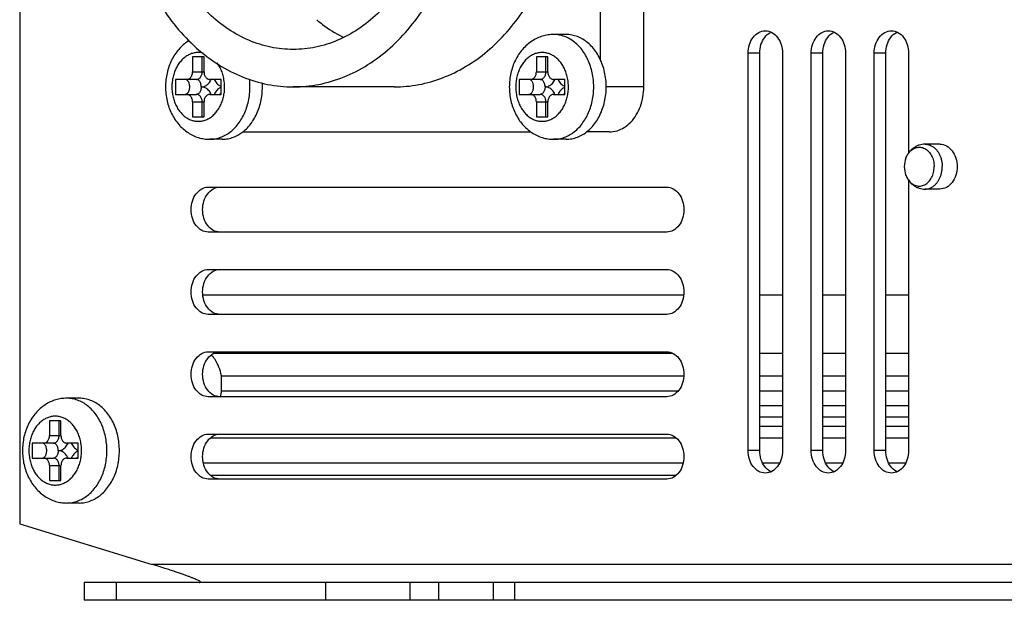
# Model space of a CAD drawing. Units: millimetres. Extents: x 27088 to 28306, y 5543 to 6572.
# Drawn here: x 27669 to 27735, y 6164 to 6202 of the extents above; entities that cross this region are included whole.
import ezdxf

# ---------------------------------------------------------------- set-up
doc = ezdxf.new("R2010")
doc.units = ezdxf.units.MM
doc.layers.add('02___PRT_ALL_AXES', color=7, linetype='Continuous')

msp = doc.modelspace()

# ---------------------------------------------------------------- linework, layer by layer
at = {"color": 7, "linetype": 'Continuous'}
for p, q in [((27680.46, 6199.898), (27680.46, 6198.898)), ((27681.226, 6199.898), (27680.46, 6199.898)), ((27681.103, 6198.898), (27681.103, 6199.898)), ((27681.226, 6198.898), (27681.226, 6199.898)), ((27703.441, 6199.898), (27703.441, 6198.898)), ((27704.207, 6199.898), (27703.441, 6199.898)), ((27704.084, 6198.898), (27704.084, 6199.898)), ((27704.207, 6198.898), (27704.207, 6199.898)), ((27680.46, 6198.898), (27681.226, 6198.898)), ((27703.441, 6198.898), (27704.207, 6198.898)), ((27679.311, 6198.398), (27679.311, 6197.398)), ((27680.72, 6198.398), (27679.311, 6198.398)), ((27682.375, 6198.398), (27681.609, 6198.398)), ((27682.375, 6197.398), (27682.375, 6198.398)), ((27702.292, 6198.398), (27702.292, 6197.398)), ((27703.701, 6198.398), (27702.292, 6198.398)), ((27705.356, 6198.398), (27704.59, 6198.398)), ((27705.356, 6197.398), (27705.356, 6198.398)), ((27679.311, 6197.398), (27680.72, 6197.398)), ((27681.609, 6197.398), (27682.375, 6197.398)), ((27702.292, 6197.398), (27703.701, 6197.398)), ((27704.59, 6197.398), (27705.356, 6197.398)), ((27680.46, 6196.898), (27680.46, 6195.898)), ((27680.46, 6196.898), (27681.226, 6196.898)), ((27681.103, 6195.898), (27681.103, 6196.898)), ((27681.226, 6195.898), (27681.226, 6196.898)), ((27703.441, 6196.898), (27703.441, 6195.898)), ((27703.441, 6196.898), (27704.207, 6196.898)), ((27704.084, 6195.898), (27704.084, 6196.898)), ((27704.207, 6195.898), (27704.207, 6196.898)), ((27680.46, 6195.898), (27681.226, 6195.898)), ((27703.441, 6195.898), (27704.207, 6195.898)), ((27681.166, 6183.997), (27713.274, 6183.997)), ((27718.369, 6183.997), (27719.896, 6183.997)), ((27722.583, 6183.997), (27724.109, 6183.997)), ((27726.796, 6183.997), (27728.323, 6183.997)), ((27681.903, 6180.097), (27712.538, 6180.097)), ((27718.369, 6180.097), (27719.896, 6180.097)), ((27722.583, 6180.097), (27724.109, 6180.097)), ((27726.796, 6180.097), (27728.323, 6180.097)), ((27682.393, 6177.597), (27682.393, 6178.597)), ((27682.393, 6178.597), (27713.289, 6178.597)), ((27718.369, 6178.597), (27719.896, 6178.597)), ((27722.583, 6178.597), (27724.109, 6178.597)), ((27726.796, 6178.597), (27728.323, 6178.597)), ((27682.393, 6177.597), (27712.924, 6177.597)), ((27718.369, 6177.597), (27719.896, 6177.597)), ((27722.583, 6177.597), (27724.109, 6177.597)), ((27726.796, 6177.597), (27728.323, 6177.597)), ((27719.896, 6176.597), (27718.369, 6176.597)), ((27724.109, 6176.597), (27722.583, 6176.597)), ((27728.323, 6176.597), (27726.796, 6176.597)), ((27670.899, 6175.597), (27670.899, 6174.597)), ((27671.665, 6175.597), (27670.899, 6175.597)), ((27671.541, 6174.597), (27671.541, 6175.597)), ((27671.665, 6174.597), (27671.665, 6175.597)), ((27718.369, 6175.847), (27719.896, 6175.847)), ((27722.583, 6175.847), (27724.109, 6175.847)), ((27726.796, 6175.847), (27728.323, 6175.847)), ((27718.369, 6175.238), (27719.896, 6175.238)), ((27722.583, 6175.238), (27724.109, 6175.238)), ((27726.796, 6175.238), (27728.323, 6175.238)), ((27670.899, 6174.597), (27671.665, 6174.597)), ((27712.763, 6174.436), (27681.678, 6174.436)), ((27719.896, 6174.436), (27718.369, 6174.436)), ((27724.109, 6174.436), (27722.583, 6174.436)), ((27728.323, 6174.436), (27726.796, 6174.436)), ((27669.75, 6174.097), (27669.75, 6173.097)), ((27671.158, 6174.097), (27669.75, 6174.097)), ((27672.814, 6174.097), (27672.048, 6174.097)), ((27672.814, 6173.097), (27672.814, 6174.097)), ((27669.75, 6173.097), (27671.158, 6173.097)), ((27672.048, 6173.097), (27672.814, 6173.097)), ((27670.899, 6172.597), (27670.899, 6171.597)), ((27670.899, 6172.597), (27671.665, 6172.597)), ((27671.541, 6171.597), (27671.541, 6172.597)), ((27671.665, 6171.597), (27671.665, 6172.597)), ((27713.238, 6172.758), (27681.203, 6172.758)), ((27719.673, 6172.758), (27718.592, 6172.758)), ((27723.886, 6172.758), (27722.806, 6172.758)), ((27728.1, 6172.758), (27727.019, 6172.758)), ((27670.899, 6171.597), (27671.665, 6171.597)), ((27681.679, 6171.956), (27712.762, 6171.956)), ((27668.905, 6168.697), (27677.757, 6165.997)), ((27812.497, 6165.997), (27677.757, 6165.997)), ((27673.216, 6164.797), (27673.216, 6163.597)), ((27700.551, 6164.797), (27673.217, 6164.797)), ((27675.359, 6164.797), (27675.359, 6163.597)), ((27689.34, 6164.797), (27689.34, 6163.597)), ((27694.975, 6164.797), (27694.975, 6163.597)), ((27696.903, 6164.797), (27696.903, 6163.597)), ((27700.551, 6164.797), (27700.551, 6163.597)), ((27777.63, 6164.797), (27700.551, 6164.797)), ((27701.979, 6164.797), (27701.979, 6163.597)), ((27700.551, 6163.597), (27673.217, 6163.597)), ((27777.63, 6163.597), (27700.551, 6163.597))]:
    msp.add_line(p, q, dxfattribs=at)
for centre, radius, start, end in [((27679.633, 6197.899), 2.971, 359.97322, 9.67677), ((27679.754, 6197.899), 4.541, 359.9874, 6.6395), ((27702.615, 6197.899), 2.971, 359.97322, 9.67677), ((27670.072, 6173.598), 2.971, 359.97322, 9.67677)]:
    msp.add_arc(centre, radius, start, end, dxfattribs=at)
for points, start_tangent, end_tangent in [([(27704.596, 6201.398), (27704.222, 6201.37), (27703.852, 6201.287), (27703.491, 6201.149), (27703.144, 6200.954), (27702.819, 6200.707), (27702.521, 6200.405), (27702.258, 6200.059), (27702.038, 6199.673), (27701.862, 6199.255), (27701.735, 6198.814), (27701.659, 6198.359), (27701.634, 6197.898)], (-1, 0), (0, -1)), ([(27707.277, 6197.898), (27707.252, 6198.374), (27707.177, 6198.842), (27707.055, 6199.292), (27706.886, 6199.716), (27706.675, 6200.106), (27706.426, 6200.455), (27706.142, 6200.757), (27705.829, 6201.005), (27705.493, 6201.195), (27705.141, 6201.324), (27704.778, 6201.389), (27704.596, 6201.398)], (0, 1), (-1, 0)), ([(27680.226, 6200.995), (27680.162, 6200.954), (27679.838, 6200.707), (27679.539, 6200.405), (27679.277, 6200.059), (27679.056, 6199.673), (27678.881, 6199.255), (27678.754, 6198.814), (27678.678, 6198.359), (27678.652, 6197.898)], (-0.849852, -0.527021), (0, -1)), ([(27681.171, 6200.157), (27680.974, 6200.191), (27680.711, 6200.191), (27680.451, 6200.14), (27680.199, 6200.039), (27679.962, 6199.89), (27679.745, 6199.696), (27679.551, 6199.462), (27679.387, 6199.193), (27679.255, 6198.896), (27679.159, 6198.575), (27679.101, 6198.24), (27679.081, 6197.898)], (-0.970714, 0.240237), (0, -1)), ([(27705.544, 6198.398), (27705.508, 6198.575), (27705.412, 6198.896), (27705.28, 6199.193), (27705.116, 6199.462), (27704.922, 6199.696), (27704.705, 6199.89), (27704.468, 6200.039), (27704.216, 6200.14), (27703.956, 6200.191), (27703.693, 6200.191), (27703.432, 6200.14), (27703.181, 6200.039), (27702.943, 6199.89), (27702.726, 6199.696), (27702.533, 6199.462), (27702.369, 6199.193), (27702.237, 6198.896), (27702.141, 6198.575), (27702.082, 6198.24), (27702.062, 6197.898)], (-0.168466, 0.985707), (0, -1)), ([(27682.562, 6198.398), (27682.526, 6198.575), (27682.43, 6198.896), (27682.298, 6199.193), (27682.134, 6199.462), (27682.115, 6199.489)], (-0.168466, 0.985707), (-0.591766, 0.80611)), ([(27680.077, 6198.398), (27680.162, 6198.41), (27680.243, 6198.447), (27680.316, 6198.507), (27680.376, 6198.586), (27680.422, 6198.681), (27680.45, 6198.786), (27680.46, 6198.898)], (1, 0), (0, 1)), ([(27680.72, 6198.398), (27680.805, 6198.41), (27680.886, 6198.447), (27680.958, 6198.507), (27681.019, 6198.586), (27681.065, 6198.681), (27681.093, 6198.786), (27681.103, 6198.898)], (1, 0), (0, 1)), ([(27681.226, 6198.898), (27681.235, 6198.786), (27681.264, 6198.681), (27681.309, 6198.586), (27681.37, 6198.507), (27681.443, 6198.447), (27681.524, 6198.41), (27681.609, 6198.398)], (0, -1), (1, 0)), ([(27703.058, 6198.398), (27703.143, 6198.41), (27703.224, 6198.447), (27703.297, 6198.507), (27703.358, 6198.586), (27703.403, 6198.681), (27703.432, 6198.786), (27703.441, 6198.898)], (1, 0), (0, 1)), ([(27703.701, 6198.398), (27703.786, 6198.41), (27703.867, 6198.447), (27703.94, 6198.507), (27704, 6198.586), (27704.046, 6198.681), (27704.074, 6198.786), (27704.084, 6198.898)], (1, 0), (0, 1)), ([(27704.207, 6198.898), (27704.217, 6198.786), (27704.245, 6198.681), (27704.291, 6198.586), (27704.351, 6198.507), (27704.424, 6198.447), (27704.505, 6198.41), (27704.59, 6198.398)], (0, -1), (1, 0)), ([(27679.954, 6197.398), (27680.025, 6197.41), (27680.093, 6197.447), (27680.154, 6197.507), (27680.205, 6197.586), (27680.243, 6197.681), (27680.267, 6197.786), (27680.275, 6197.898), (27680.267, 6198.009), (27680.243, 6198.115), (27680.205, 6198.209), (27680.154, 6198.289), (27680.093, 6198.348), (27680.025, 6198.385), (27679.954, 6198.398)], (1, 0), (-1, 0)), ([(27681.041, 6197.898), (27681.033, 6198.009), (27681.009, 6198.115), (27680.971, 6198.209), (27680.92, 6198.288), (27680.859, 6198.348), (27680.791, 6198.385), (27680.72, 6198.398)], (0, 1), (-1, 0)), ([(27681.041, 6197.898), (27681.173, 6197.913), (27681.303, 6197.958), (27681.424, 6198.031), (27681.533, 6198.131), (27681.628, 6198.255), (27681.704, 6198.398)], (1, 0), (0.40449, 0.914542)), ([(27681.91, 6198.398), (27681.986, 6198.255), (27682.081, 6198.131), (27682.19, 6198.031), (27682.311, 6197.958), (27682.374, 6197.932)], (0.40449, -0.914542), (0.943289, -0.331972)), ([(27682.376, 6198.359), (27682.323, 6198.385), (27682.252, 6198.398)], (-0.83723, 0.54685), (-1, 0)), ([(27702.935, 6197.398), (27703.006, 6197.41), (27703.074, 6197.447), (27703.135, 6197.507), (27703.186, 6197.586), (27703.224, 6197.681), (27703.248, 6197.786), (27703.256, 6197.898), (27703.248, 6198.009), (27703.224, 6198.115), (27703.186, 6198.209), (27703.135, 6198.289), (27703.074, 6198.348), (27703.006, 6198.385), (27702.935, 6198.398)], (1, 0), (-1, 0)), ([(27704.022, 6197.898), (27704.014, 6198.009), (27703.99, 6198.115), (27703.952, 6198.209), (27703.901, 6198.288), (27703.84, 6198.348), (27703.772, 6198.385), (27703.701, 6198.398)], (0, 1), (-1, 0)), ([(27704.022, 6197.898), (27704.155, 6197.913), (27704.284, 6197.958), (27704.405, 6198.031), (27704.515, 6198.131), (27704.609, 6198.255), (27704.686, 6198.398)], (1, 0), (0.40449, 0.914542)), ([(27704.891, 6198.398), (27704.968, 6198.255), (27705.062, 6198.131), (27705.172, 6198.031), (27705.293, 6197.958), (27705.355, 6197.932)], (0.40449, -0.914542), (0.943289, -0.331972)), ([(27705.357, 6198.359), (27705.305, 6198.385), (27705.233, 6198.398)], (-0.83723, 0.54685), (-1, 0)), ([(27678.652, 6197.898), (27678.678, 6197.43), (27678.756, 6196.972), (27678.885, 6196.529), (27679.061, 6196.112), (27679.282, 6195.729), (27679.543, 6195.385), (27679.84, 6195.087), (27680.161, 6194.842), (27680.506, 6194.648), (27680.866, 6194.509), (27681.237, 6194.426), (27681.614, 6194.398)], (0, -1), (1, 0)), ([(27679.081, 6197.898), (27679.101, 6197.555), (27679.159, 6197.22), (27679.255, 6196.9), (27679.387, 6196.602), (27679.551, 6196.333), (27679.745, 6196.099), (27679.962, 6195.905), (27680.199, 6195.756), (27680.451, 6195.655), (27680.711, 6195.604), (27680.974, 6195.604), (27681.235, 6195.655), (27681.486, 6195.756), (27681.723, 6195.905), (27681.941, 6196.099), (27682.134, 6196.333), (27682.298, 6196.602), (27682.43, 6196.9), (27682.526, 6197.22), (27682.585, 6197.555), (27682.605, 6197.898)], (0, -1), (0, 1)), ([(27680.46, 6196.898), (27680.45, 6197.009), (27680.422, 6197.115), (27680.376, 6197.209), (27680.316, 6197.288), (27680.243, 6197.348), (27680.162, 6197.385), (27680.077, 6197.398)], (0, 1), (-1, 0)), ([(27681.041, 6197.898), (27681.033, 6197.786), (27681.009, 6197.681), (27680.971, 6197.586), (27680.92, 6197.507), (27680.859, 6197.447), (27680.791, 6197.41), (27680.72, 6197.398)], (0, -1), (-1, 0)), ([(27681.103, 6196.898), (27681.093, 6197.009), (27681.065, 6197.115), (27681.019, 6197.209), (27680.958, 6197.288), (27680.886, 6197.348), (27680.805, 6197.385), (27680.72, 6197.398)], (0, 1), (-1, 0)), ([(27681.704, 6197.398), (27681.628, 6197.54), (27681.533, 6197.664), (27681.424, 6197.764), (27681.303, 6197.837), (27681.173, 6197.883), (27681.041, 6197.898)], (-0.40449, 0.914542), (-1, 0)), ([(27681.609, 6197.398), (27681.524, 6197.385), (27681.443, 6197.348), (27681.37, 6197.288), (27681.309, 6197.209), (27681.264, 6197.115), (27681.235, 6197.009), (27681.226, 6196.898)], (-1, 0), (0, -1)), ([(27681.614, 6194.398), (27681.797, 6194.406), (27682.16, 6194.471), (27682.512, 6194.6), (27682.848, 6194.79), (27683.16, 6195.038), (27683.444, 6195.34), (27683.694, 6195.689), (27683.905, 6196.079), (27684.073, 6196.503), (27684.196, 6196.953), (27684.27, 6197.421), (27684.295, 6197.898)], (1, 0), (0, 1)), ([(27682.374, 6197.863), (27682.311, 6197.837), (27682.19, 6197.764), (27682.081, 6197.664), (27681.986, 6197.54), (27681.91, 6197.398)], (-0.943289, -0.331972), (-0.40449, -0.914542)), ([(27682.376, 6197.437), (27682.323, 6197.41), (27682.252, 6197.398)], (-0.83723, -0.54685), (-1, 0)), ([(27701.634, 6197.898), (27701.66, 6197.43), (27701.738, 6196.972), (27701.866, 6196.529), (27702.043, 6196.112), (27702.264, 6195.729), (27702.525, 6195.385), (27702.821, 6195.087), (27703.142, 6194.842), (27703.487, 6194.648), (27703.847, 6194.509), (27704.218, 6194.426), (27704.596, 6194.398)], (0, -1), (1, 0)), ([(27702.062, 6197.898), (27702.082, 6197.555), (27702.141, 6197.22), (27702.237, 6196.9), (27702.369, 6196.602), (27702.533, 6196.333), (27702.726, 6196.099), (27702.943, 6195.905), (27703.181, 6195.756), (27703.432, 6195.655), (27703.693, 6195.604), (27703.956, 6195.604), (27704.216, 6195.655), (27704.468, 6195.756), (27704.705, 6195.905), (27704.922, 6196.099), (27705.116, 6196.333), (27705.28, 6196.602), (27705.412, 6196.9), (27705.508, 6197.22), (27705.566, 6197.555), (27705.586, 6197.898)], (0, -1), (0, 1)), ([(27703.441, 6196.898), (27703.432, 6197.009), (27703.403, 6197.115), (27703.358, 6197.209), (27703.297, 6197.288), (27703.224, 6197.348), (27703.143, 6197.385), (27703.058, 6197.398)], (0, 1), (-1, 0)), ([(27704.022, 6197.898), (27704.014, 6197.786), (27703.99, 6197.681), (27703.952, 6197.586), (27703.901, 6197.507), (27703.84, 6197.447), (27703.772, 6197.41), (27703.701, 6197.398)], (0, -1), (-1, 0)), ([(27704.084, 6196.898), (27704.074, 6197.009), (27704.046, 6197.115), (27704, 6197.209), (27703.94, 6197.288), (27703.867, 6197.348), (27703.786, 6197.385), (27703.701, 6197.398)], (0, 1), (-1, 0)), ([(27704.686, 6197.398), (27704.609, 6197.54), (27704.515, 6197.664), (27704.405, 6197.764), (27704.284, 6197.837), (27704.155, 6197.883), (27704.022, 6197.898)], (-0.40449, 0.914542), (-1, 0)), ([(27704.59, 6197.398), (27704.505, 6197.385), (27704.424, 6197.348), (27704.351, 6197.288), (27704.291, 6197.209), (27704.245, 6197.115), (27704.217, 6197.009), (27704.207, 6196.898)], (-1, 0), (0, -1)), ([(27704.596, 6194.398), (27704.778, 6194.406), (27705.141, 6194.471), (27705.493, 6194.6), (27705.829, 6194.79), (27706.142, 6195.038), (27706.426, 6195.34), (27706.675, 6195.689), (27706.886, 6196.079), (27707.055, 6196.503), (27707.177, 6196.953), (27707.252, 6197.421), (27707.277, 6197.898)], (1, 0), (0, 1)), ([(27705.355, 6197.863), (27705.293, 6197.837), (27705.172, 6197.764), (27705.062, 6197.664), (27704.968, 6197.54), (27704.891, 6197.398)], (-0.943289, -0.331972), (-0.40449, -0.914542)), ([(27705.357, 6197.437), (27705.305, 6197.41), (27705.233, 6197.398)], (-0.83723, -0.54685), (-1, 0)), ([(27681.966, 6179.676), (27681.733, 6179.984)], (-0.542256, 0.840213), (-0.663334, 0.748324)), ([(27682.393, 6178.597), (27682.226, 6179.168), (27681.966, 6179.676)], (-0.193841, 0.981033), (-0.542256, 0.840213)), ([(27682.325, 6177.186), (27682.393, 6177.597)], (0.326295, 0.945268), (0, 1)), ([(27672.053, 6177.097), (27671.68, 6177.069), (27671.31, 6176.987), (27670.949, 6176.848), (27670.601, 6176.654), (27670.277, 6176.406), (27669.978, 6176.105), (27669.716, 6175.758), (27669.495, 6175.372), (27669.32, 6174.954), (27669.193, 6174.513), (27669.117, 6174.058), (27669.091, 6173.597)], (-1, 0), (0, -1)), ([(27673.287, 6176.704), (27672.951, 6176.895), (27672.599, 6177.024), (27672.236, 6177.089), (27672.053, 6177.097)], (-0.82832, 0.560255), (-1, 0)), ([(27673.883, 6176.155), (27673.599, 6176.456), (27673.287, 6176.704)], (-0.634194, 0.773174), (-0.82832, 0.560255)), ([(27673.001, 6174.098), (27672.965, 6174.275), (27672.869, 6174.595), (27672.737, 6174.893), (27672.573, 6175.161), (27672.38, 6175.395), (27672.162, 6175.589), (27671.925, 6175.738), (27671.674, 6175.839), (27671.413, 6175.89), (27671.15, 6175.89), (27670.89, 6175.839), (27670.638, 6175.738), (27670.401, 6175.589), (27670.183, 6175.395), (27669.99, 6175.161), (27669.826, 6174.893), (27669.694, 6174.595), (27669.598, 6174.275), (27669.539, 6173.939), (27669.52, 6173.597)], (-0.168466, 0.985707), (0, -1)), ([(27674.734, 6173.597), (27674.709, 6174.073), (27674.635, 6174.541), (27674.512, 6174.991), (27674.344, 6175.415), (27674.133, 6175.806), (27673.883, 6176.155)], (0, 1), (-0.634194, 0.773174)), ([(27670.516, 6174.097), (27670.601, 6174.109), (27670.682, 6174.146), (27670.754, 6174.206), (27670.815, 6174.285), (27670.861, 6174.38), (27670.889, 6174.486), (27670.899, 6174.597)], (1, 0), (0, 1)), ([(27671.158, 6174.097), (27671.244, 6174.109), (27671.325, 6174.146), (27671.397, 6174.206), (27671.458, 6174.285), (27671.504, 6174.38), (27671.532, 6174.486), (27671.541, 6174.597)], (1, 0), (0, 1)), ([(27671.665, 6174.597), (27671.674, 6174.486), (27671.703, 6174.38), (27671.748, 6174.285), (27671.809, 6174.206), (27671.882, 6174.146), (27671.962, 6174.109), (27672.048, 6174.097)], (0, -1), (1, 0)), ([(27669.091, 6173.597), (27669.117, 6173.129), (27669.195, 6172.671), (27669.323, 6172.229), (27669.5, 6171.811), (27669.721, 6171.428), (27669.982, 6171.084), (27670.279, 6170.786), (27670.6, 6170.541), (27670.945, 6170.347), (27671.305, 6170.208), (27671.676, 6170.125), (27672.053, 6170.097)], (0, -1), (1, 0)), ([(27669.52, 6173.597), (27669.539, 6173.254), (27669.598, 6172.919), (27669.694, 6172.599), (27669.826, 6172.301), (27669.99, 6172.032), (27670.183, 6171.798), (27670.401, 6171.605), (27670.638, 6171.456), (27670.89, 6171.354), (27671.15, 6171.303), (27671.413, 6171.303), (27671.674, 6171.354), (27671.925, 6171.456), (27672.162, 6171.605), (27672.38, 6171.798), (27672.573, 6172.032), (27672.737, 6172.301), (27672.869, 6172.599), (27672.965, 6172.919), (27673.024, 6173.254), (27673.044, 6173.597)], (0, -1), (0, 1)), ([(27670.392, 6173.097), (27670.464, 6173.109), (27670.532, 6173.146), (27670.593, 6173.206), (27670.644, 6173.285), (27670.682, 6173.38), (27670.706, 6173.485), (27670.714, 6173.597), (27670.706, 6173.708), (27670.682, 6173.814), (27670.644, 6173.909), (27670.593, 6173.988), (27670.532, 6174.047), (27670.464, 6174.084), (27670.392, 6174.097)], (1, 0), (-1, 0)), ([(27671.48, 6173.597), (27671.472, 6173.708), (27671.448, 6173.814), (27671.41, 6173.909), (27671.359, 6173.988), (27671.298, 6174.047), (27671.23, 6174.084), (27671.158, 6174.097)], (0, 1), (-1, 0)), ([(27671.48, 6173.597), (27671.472, 6173.486), (27671.448, 6173.38), (27671.41, 6173.285), (27671.359, 6173.206), (27671.298, 6173.146), (27671.23, 6173.109), (27671.158, 6173.097)], (0, -1), (-1, 0)), ([(27671.48, 6173.597), (27671.612, 6173.612), (27671.741, 6173.657), (27671.863, 6173.731), (27671.972, 6173.831), (27672.067, 6173.954), (27672.143, 6174.097)], (1, 0), (0.40449, 0.914542)), ([(27672.143, 6173.097), (27672.067, 6173.24), (27671.972, 6173.363), (27671.863, 6173.463), (27671.741, 6173.537), (27671.612, 6173.582), (27671.48, 6173.597)], (-0.40449, 0.914542), (-1, 0)), ([(27672.053, 6170.097), (27672.236, 6170.105), (27672.599, 6170.17), (27672.951, 6170.299), (27673.287, 6170.489), (27673.599, 6170.737), (27673.883, 6171.039), (27674.133, 6171.388), (27674.344, 6171.778), (27674.512, 6172.202), (27674.635, 6172.653), (27674.709, 6173.12), (27674.734, 6173.597)], (1, 0), (0, 1)), ([(27672.348, 6174.097), (27672.425, 6173.954), (27672.52, 6173.831), (27672.629, 6173.731), (27672.75, 6173.657), (27672.813, 6173.631)], (0.40449, -0.914542), (0.943289, -0.331972)), ([(27672.813, 6173.562), (27672.75, 6173.537), (27672.629, 6173.463), (27672.52, 6173.363), (27672.425, 6173.24), (27672.348, 6173.097)], (-0.943289, -0.331972), (-0.40449, -0.914542)), ([(27672.815, 6174.058), (27672.762, 6174.084), (27672.691, 6174.097)], (-0.83723, 0.54685), (-1, 0)), ([(27670.899, 6172.597), (27670.889, 6172.708), (27670.861, 6172.814), (27670.815, 6172.909), (27670.754, 6172.988), (27670.682, 6173.047), (27670.601, 6173.084), (27670.516, 6173.097)], (0, 1), (-1, 0)), ([(27671.541, 6172.597), (27671.532, 6172.708), (27671.504, 6172.814), (27671.458, 6172.909), (27671.397, 6172.988), (27671.325, 6173.047), (27671.244, 6173.084), (27671.158, 6173.097)], (0, 1), (-1, 0)), ([(27672.048, 6173.097), (27671.962, 6173.084), (27671.882, 6173.047), (27671.809, 6172.988), (27671.748, 6172.909), (27671.703, 6172.814), (27671.674, 6172.708), (27671.665, 6172.597)], (-1, 0), (0, -1)), ([(27672.815, 6173.136), (27672.762, 6173.109), (27672.691, 6173.097)], (-0.83723, -0.54685), (-1, 0)), ([(27680.919, 6164.797), (27680.986, 6164.807), (27680.988, 6164.834), (27680.942, 6164.872), (27680.862, 6164.917), (27680.755, 6164.968), (27680.623, 6165.025), (27680.466, 6165.089), (27680.285, 6165.159), (27680.079, 6165.235), (27679.845, 6165.318), (27679.584, 6165.409), (27679.292, 6165.508), (27678.966, 6165.616), (27678.605, 6165.732), (27678.203, 6165.859), (27677.757, 6165.997)], (1, 0), (-0.95649, 0.291766))]:
    msp.add_spline(points, degree=3, dxfattribs=dict(at, start_tangent=start_tangent, end_tangent=end_tangent))
at = {"layer": '02___PRT_ALL_AXES', "color": 7, "linetype": 'Continuous'}
for p, q in [((27668.905, 6305.497), (27668.905, 6168.697)), ((27710.622, 6197.898), (27710.622, 6227.898)), ((27707.729, 6199.688), (27707.729, 6226.107)), ((27705.431, 6201.398), (27704.596, 6201.398)), ((27680.152, 6201.059), (27680.152, 6200.946)), ((27717.598, 6173.597), (27717.598, 6200.146)), ((27718.369, 6200.146), (27717.598, 6200.146)), ((27718.369, 6173.597), (27718.369, 6200.146)), ((27719.896, 6200.146), (27719.896, 6173.597)), ((27721.811, 6173.597), (27721.811, 6200.146)), ((27722.583, 6200.146), (27721.811, 6200.146)), ((27722.583, 6173.597), (27722.583, 6200.146)), ((27724.109, 6200.146), (27724.109, 6173.597)), ((27726.024, 6173.597), (27726.024, 6200.146)), ((27726.796, 6200.146), (27726.024, 6200.146)), ((27726.796, 6173.597), (27726.796, 6200.146)), ((27728.323, 6200.146), (27728.323, 6193.478)), ((27693.94, 6197.898), (27687.191, 6197.898)), ((27710.622, 6197.898), (27708.112, 6197.898)), ((27683.821, 6194.898), (27703.069, 6194.898)), ((27708.324, 6194.898), (27706.803, 6194.898)), ((27682.45, 6194.398), (27681.614, 6194.398)), ((27705.431, 6194.398), (27704.596, 6194.398)), ((27730.419, 6194.071), (27729.422, 6194.071)), ((27728.323, 6191.663), (27728.323, 6173.597)), ((27681.514, 6191.196), (27712.155, 6191.196)), ((27730.419, 6191.071), (27729.422, 6191.071)), ((27712.155, 6188.196), (27681.514, 6188.196)), ((27681.514, 6185.696), (27712.155, 6185.696)), ((27712.155, 6182.696), (27681.514, 6182.696)), ((27681.514, 6180.196), (27712.155, 6180.196)), ((27672.889, 6177.097), (27672.053, 6177.097)), ((27712.155, 6177.196), (27681.514, 6177.196)), ((27681.514, 6174.696), (27712.155, 6174.696)), ((27718.369, 6173.597), (27717.598, 6173.597)), ((27722.583, 6173.597), (27721.811, 6173.597)), ((27726.796, 6173.597), (27726.024, 6173.597)), ((27712.155, 6171.696), (27681.514, 6171.696)), ((27672.889, 6170.097), (27672.053, 6170.097))]:
    msp.add_line(p, q, dxfattribs=at)
for centre, radius, start, end in [((27719.548, 6200.658), 0.992, 115.06593, 118.23884), ((27723.761, 6200.658), 0.992, 115.06593, 118.23884), ((27727.975, 6200.658), 0.992, 115.06593, 118.23884), ((27680.568, 6197.898), 4.563, 359.99902, 3.53967), ((27729.663, 6192.571), 1.625, 158.97665, 201.02335), ((27682.314, 6179.207), 0.992, 114.79632, 118.17799), ((27672.888, 6175.026), 2.07, 79.35569, 89.97645), ((27719.548, 6173.085), 0.992, 241.76116, 244.93407), ((27723.761, 6173.085), 0.992, 241.76116, 244.93407), ((27727.975, 6173.085), 0.992, 241.76116, 244.93407)]:
    msp.add_arc(centre, radius, start, end, dxfattribs=at)
for points, start_tangent, end_tangent in [([(27675.701, 6212.898), (27675.829, 6210.662), (27676.211, 6208.476), (27676.838, 6206.389), (27677.697, 6204.448), (27678.768, 6202.695), (27680.027, 6201.17), (27681.446, 6199.907), (27682.993, 6198.934), (27684.634, 6198.274), (27686.332, 6197.94), (27687.191, 6197.898)], (0, -1), (1, 0)), ([(27687.191, 6200.398), (27685.693, 6200.551), (27684.232, 6201.009), (27682.844, 6201.76), (27681.563, 6202.785), (27680.42, 6204.059), (27679.444, 6205.55), (27678.659, 6207.223), (27678.084, 6209.035), (27677.734, 6210.942), (27677.616, 6212.898)], (-1, 0), (0, 1)), ([(27696.767, 6212.898), (27696.649, 6210.942), (27696.298, 6209.035), (27695.723, 6207.223), (27694.938, 6205.55), (27693.962, 6204.059), (27692.82, 6202.785), (27691.538, 6201.76), (27690.15, 6201.009), (27688.689, 6200.551), (27687.191, 6200.398)], (0, -1), (-1, 0)), ([(27687.191, 6197.898), (27688.05, 6197.94), (27689.748, 6198.274), (27691.389, 6198.934), (27692.937, 6199.907), (27694.356, 6201.17), (27695.614, 6202.695), (27696.685, 6204.448), (27697.544, 6206.389), (27698.171, 6208.476), (27698.554, 6210.662), (27698.682, 6212.898)], (1, 0), (0, 1)), ([(27700.158, 6200.283), (27701.465, 6201.561), (27702.625, 6203.075), (27703.607, 6204.788), (27704.393, 6206.666), (27704.966, 6208.672), (27705.314, 6210.763), (27705.431, 6212.898)], (0.765718, 0.643177), (0, 1)), ([(27688.77, 6202.377), (27689.153, 6202.072), (27690.442, 6201.262), (27690.538, 6201.213)], (0.766629, -0.64209), (0.895819, -0.44442)), ([(27708.112, 6197.898), (27708.085, 6198.396), (27708.004, 6198.884), (27707.87, 6199.352), (27707.687, 6199.79), (27707.457, 6200.19), (27707.187, 6200.543), (27706.881, 6200.842), (27706.545, 6201.081), (27706.186, 6201.256), (27705.813, 6201.362), (27705.431, 6201.398)], (0, 1), (-1, 0)), ([(27717.598, 6200.146), (27717.685, 6200.72), (27717.934, 6201.207), (27718.307, 6201.532), (27718.747, 6201.646)], (0, 1), (1, 0)), ([(27718.369, 6200.146), (27718.457, 6200.72), (27718.706, 6201.207)], (0, 1), (0.608519, 0.793539)), ([(27718.706, 6201.207), (27719.079, 6201.532)], (0.608519, 0.793539), (0.880985, 0.473143)), ([(27718.747, 6201.646), (27719.187, 6201.532), (27719.56, 6201.207), (27719.809, 6200.72), (27719.896, 6200.146)], (1, 0), (0, -1)), ([(27721.811, 6200.146), (27721.899, 6200.72), (27722.148, 6201.207), (27722.521, 6201.532), (27722.96, 6201.646)], (0, 1), (1, 0)), ([(27722.583, 6200.146), (27722.67, 6200.72), (27722.919, 6201.207)], (0, 1), (0.608519, 0.793539)), ([(27722.919, 6201.207), (27723.292, 6201.532)], (0.608519, 0.793539), (0.880985, 0.473143)), ([(27722.96, 6201.646), (27723.4, 6201.532), (27723.773, 6201.207), (27724.022, 6200.72), (27724.109, 6200.146)], (1, 0), (0, -1)), ([(27726.024, 6200.146), (27726.112, 6200.72), (27726.361, 6201.207), (27726.734, 6201.532), (27727.173, 6201.646)], (0, 1), (1, 0)), ([(27726.796, 6200.146), (27726.883, 6200.72), (27727.132, 6201.207)], (0, 1), (0.608519, 0.793539)), ([(27727.132, 6201.207), (27727.505, 6201.532)], (0.608519, 0.793539), (0.880985, 0.473143)), ([(27727.173, 6201.646), (27727.613, 6201.532), (27727.986, 6201.207), (27728.235, 6200.72), (27728.323, 6200.146)], (1, 0), (0, -1)), ([(27697.178, 6198.505), (27698.714, 6199.253), (27700.158, 6200.283)], (0.933768, 0.357879), (0.765718, 0.643177)), ([(27693.94, 6197.898), (27695.576, 6198.05), (27697.178, 6198.505)], (1, 0), (0.933768, 0.357879)), ([(27683.825, 6194.893), (27683.899, 6194.953), (27684.206, 6195.252), (27684.476, 6195.606), (27684.705, 6196.005), (27684.889, 6196.444), (27685.022, 6196.912), (27685.104, 6197.399), (27685.131, 6197.898)], (0.788552, 0.614968), (0, 1)), ([(27705.431, 6194.398), (27705.813, 6194.433), (27706.186, 6194.539), (27706.545, 6194.714), (27706.881, 6194.953), (27707.187, 6195.252), (27707.457, 6195.606), (27707.687, 6196.005), (27707.87, 6196.444), (27708.004, 6196.912), (27708.085, 6197.399), (27708.112, 6197.898)], (1, 0), (0, 1)), ([(27708.324, 6194.898), (27708.835, 6194.973), (27709.321, 6195.195), (27709.757, 6195.552), (27710.12, 6196.027), (27710.394, 6196.596), (27710.564, 6197.23), (27710.622, 6197.898)], (1, 0), (0, 1)), ([(27682.45, 6194.398), (27682.831, 6194.433), (27683.205, 6194.539), (27683.564, 6194.714), (27683.825, 6194.893)], (1, 0), (0.788552, 0.614968)), ([(27729.422, 6194.071), (27729.226, 6194.056), (27729.033, 6194.011), (27728.845, 6193.935), (27728.668, 6193.83), (27728.505, 6193.697), (27728.361, 6193.537), (27728.241, 6193.355), (27728.146, 6193.154)], (-1, 0), (-0.358748, -0.933434)), ([(27729.422, 6194.071), (27729.508, 6194.066), (27729.678, 6194.033), (27729.842, 6193.967), (27729.997, 6193.87), (27730.139, 6193.743), (27730.265, 6193.591), (27730.372, 6193.416), (27730.458, 6193.221), (27730.52, 6193.013), (27730.558, 6192.794), (27730.571, 6192.571)], (1, 0), (0, -1)), ([(27730.419, 6194.071), (27730.858, 6193.956), (27731.231, 6193.631), (27731.48, 6193.145), (27731.568, 6192.571)], (1, 0), (0, -1)), ([(27728.146, 6193.154), (27728.214, 6193.303), (27728.307, 6193.455), (27728.416, 6193.587), (27728.539, 6193.696), (27728.673, 6193.781), (27728.815, 6193.838), (27728.962, 6193.867), (27729.111, 6193.867), (27729.258, 6193.838), (27729.4, 6193.781), (27729.535, 6193.696), (27729.657, 6193.587), (27729.767, 6193.455), (27729.859, 6193.303), (27729.934, 6193.135), (27729.988, 6192.954), (27730.021, 6192.764), (27730.032, 6192.571)], (0.358735, 0.933439), (0, -1)), ([(27728.146, 6191.988), (27728.214, 6191.838), (27728.307, 6191.686), (27728.416, 6191.554), (27728.539, 6191.445), (27728.673, 6191.36), (27728.815, 6191.303), (27728.962, 6191.274), (27729.111, 6191.274), (27729.258, 6191.303), (27729.4, 6191.36), (27729.535, 6191.445), (27729.657, 6191.554), (27729.767, 6191.686), (27729.859, 6191.838), (27729.934, 6192.007), (27729.988, 6192.187), (27730.021, 6192.377), (27730.032, 6192.571)], (0.358735, -0.933439), (0, 1)), ([(27729.422, 6191.071), (27729.508, 6191.075), (27729.678, 6191.108), (27729.842, 6191.174), (27729.997, 6191.272), (27730.139, 6191.398), (27730.265, 6191.55), (27730.372, 6191.726), (27730.458, 6191.92), (27730.52, 6192.128), (27730.558, 6192.347), (27730.571, 6192.571)], (1, 0), (0, 1)), ([(27731.568, 6192.571), (27731.48, 6191.997), (27731.231, 6191.51), (27730.858, 6191.185), (27730.419, 6191.071)], (0, -1), (-1, 0)), ([(27728.146, 6191.988), (27728.242, 6191.784), (27728.362, 6191.603), (27728.504, 6191.445), (27728.664, 6191.313), (27728.839, 6191.209), (27729.026, 6191.132), (27729.222, 6191.086), (27729.422, 6191.071)], (0.358748, -0.933434), (1, 0)), ([(27681.514, 6188.196), (27681.074, 6188.31), (27680.701, 6188.635), (27680.452, 6189.122), (27680.365, 6189.696), (27680.452, 6190.27), (27680.701, 6190.757), (27681.074, 6191.082), (27681.514, 6191.196)], (-1, 0), (1, 0)), ([(27681.472, 6188.635), (27681.223, 6189.122), (27681.136, 6189.696), (27681.223, 6190.27), (27681.472, 6190.757)], (-0.608024, 0.793919), (0.608024, 0.793919)), ([(27681.472, 6190.757), (27681.845, 6191.082)], (0.608024, 0.793919), (0.881475, 0.472231)), ([(27681.845, 6191.082), (27682.285, 6191.196)], (0.881475, 0.472231), (1, 0)), ([(27712.155, 6191.196), (27712.595, 6191.082), (27712.968, 6190.757), (27713.217, 6190.27), (27713.304, 6189.696), (27713.217, 6189.122), (27712.968, 6188.635), (27712.595, 6188.31)], (1, 0), (-0.881475, -0.472231)), ([(27681.845, 6188.31), (27681.472, 6188.635)], (-0.881475, 0.472231), (-0.608024, 0.793919)), ([(27682.285, 6188.196), (27681.845, 6188.31)], (-1, 0), (-0.881475, 0.472231)), ([(27712.595, 6188.31), (27712.155, 6188.196)], (-0.881475, -0.472231), (-1, 0)), ([(27681.514, 6182.696), (27681.074, 6182.81), (27680.701, 6183.135), (27680.452, 6183.622), (27680.365, 6184.196), (27680.452, 6184.77), (27680.701, 6185.257), (27681.074, 6185.582), (27681.514, 6185.696)], (-1, 0), (1, 0)), ([(27681.472, 6185.257), (27681.845, 6185.582)], (0.608024, 0.793919), (0.881475, 0.472231)), ([(27681.845, 6185.582), (27682.285, 6185.696)], (0.881475, 0.472231), (1, 0)), ([(27712.155, 6185.696), (27712.595, 6185.582), (27712.968, 6185.257), (27713.217, 6184.77), (27713.304, 6184.196), (27713.217, 6183.622), (27712.968, 6183.135), (27712.595, 6182.81)], (1, 0), (-0.881475, -0.472231)), ([(27681.472, 6183.135), (27681.223, 6183.622), (27681.136, 6184.196), (27681.223, 6184.77), (27681.472, 6185.257)], (-0.608024, 0.793919), (0.608024, 0.793919)), ([(27681.845, 6182.81), (27681.472, 6183.135)], (-0.881475, 0.472231), (-0.608024, 0.793919)), ([(27682.285, 6182.696), (27681.845, 6182.81)], (-1, 0), (-0.881475, 0.472231)), ([(27712.595, 6182.81), (27712.155, 6182.696)], (-0.881475, -0.472231), (-1, 0)), ([(27681.074, 6180.082), (27681.514, 6180.196)], (0.881475, 0.472231), (1, 0)), ([(27681.898, 6180.108), (27682.285, 6180.196)], (0.9078, 0.419403), (1, 0)), ([(27712.155, 6180.196), (27712.595, 6180.082), (27712.968, 6179.757), (27713.217, 6179.27), (27713.304, 6178.696), (27713.217, 6178.122), (27712.968, 6177.635), (27712.595, 6177.31)], (1, 0), (-0.881475, -0.472231)), ([(27681.514, 6177.196), (27681.074, 6177.31), (27680.701, 6177.635), (27680.452, 6178.122), (27680.365, 6178.696), (27680.452, 6179.27), (27680.701, 6179.757), (27681.074, 6180.082)], (-1, 0), (0.881475, 0.472231)), ([(27681.472, 6177.635), (27681.223, 6178.122), (27681.136, 6178.696), (27681.223, 6179.27), (27681.472, 6179.757)], (-0.608024, 0.793919), (0.608024, 0.793919)), ([(27681.472, 6179.757), (27681.845, 6180.082)], (0.608024, 0.793919), (0.881475, 0.472231)), ([(27681.845, 6177.31), (27681.472, 6177.635)], (-0.881475, 0.472231), (-0.608024, 0.793919)), ([(27674.002, 6176.781), (27673.644, 6176.955), (27673.27, 6177.061)], (-0.858961, 0.512041), (-0.982843, 0.184446)), ([(27682.285, 6177.196), (27681.845, 6177.31)], (-1, 0), (-0.881475, 0.472231)), ([(27712.595, 6177.31), (27712.155, 6177.196)], (-0.881475, -0.472231), (-1, 0)), ([(27675.57, 6173.597), (27675.543, 6174.095), (27675.461, 6174.583), (27675.328, 6175.051), (27675.144, 6175.489), (27674.915, 6175.889), (27674.644, 6176.242), (27674.338, 6176.541), (27674.002, 6176.781)], (0, 1), (-0.858961, 0.512041)), ([(27681.514, 6171.696), (27681.074, 6171.81), (27680.701, 6172.135), (27680.452, 6172.622), (27680.365, 6173.196), (27680.452, 6173.77), (27680.701, 6174.257), (27681.074, 6174.582), (27681.514, 6174.696)], (-1, 0), (1, 0)), ([(27681.472, 6172.135), (27681.223, 6172.622), (27681.136, 6173.196), (27681.223, 6173.77), (27681.472, 6174.257)], (-0.608024, 0.793919), (0.608024, 0.793919)), ([(27681.472, 6174.257), (27681.845, 6174.582)], (0.608024, 0.793919), (0.881475, 0.472231)), ([(27681.845, 6174.582), (27682.285, 6174.696)], (0.881475, 0.472231), (1, 0)), ([(27712.155, 6174.696), (27712.595, 6174.582), (27712.968, 6174.257), (27713.217, 6173.77), (27713.304, 6173.196), (27713.217, 6172.622), (27712.968, 6172.135), (27712.595, 6171.81)], (1, 0), (-0.881475, -0.472231)), ([(27672.889, 6170.097), (27673.27, 6170.132), (27673.644, 6170.239), (27674.002, 6170.413), (27674.338, 6170.652), (27674.644, 6170.952), (27674.915, 6171.305), (27675.144, 6171.705), (27675.328, 6172.143), (27675.461, 6172.611), (27675.543, 6173.099), (27675.57, 6173.597)], (1, 0), (0, 1)), ([(27718.747, 6172.097), (27718.307, 6172.211), (27717.934, 6172.536), (27717.685, 6173.023), (27717.598, 6173.597)], (-1, 0), (0, 1)), ([(27718.706, 6172.536), (27718.457, 6173.023), (27718.369, 6173.597)], (-0.608519, 0.793539), (0, 1)), ([(27719.896, 6173.597), (27719.809, 6173.023), (27719.56, 6172.536), (27719.187, 6172.211), (27718.747, 6172.097)], (0, -1), (-1, 0)), ([(27722.96, 6172.097), (27722.521, 6172.211), (27722.148, 6172.536), (27721.899, 6173.023), (27721.811, 6173.597)], (-1, 0), (0, 1)), ([(27722.919, 6172.536), (27722.67, 6173.023), (27722.583, 6173.597)], (-0.608519, 0.793539), (0, 1)), ([(27724.109, 6173.597), (27724.022, 6173.023), (27723.773, 6172.536), (27723.4, 6172.211), (27722.96, 6172.097)], (0, -1), (-1, 0)), ([(27727.173, 6172.097), (27726.734, 6172.211), (27726.361, 6172.536), (27726.112, 6173.023), (27726.024, 6173.597)], (-1, 0), (0, 1)), ([(27727.132, 6172.536), (27726.883, 6173.023), (27726.796, 6173.597)], (-0.608519, 0.793539), (0, 1)), ([(27728.323, 6173.597), (27728.235, 6173.023), (27727.986, 6172.536), (27727.613, 6172.211), (27727.173, 6172.097)], (0, -1), (-1, 0)), ([(27719.079, 6172.211), (27718.706, 6172.536)], (-0.880985, 0.473143), (-0.608519, 0.793539)), ([(27723.292, 6172.211), (27722.919, 6172.536)], (-0.880985, 0.473143), (-0.608519, 0.793539)), ([(27727.505, 6172.211), (27727.132, 6172.536)], (-0.880985, 0.473143), (-0.608519, 0.793539)), ([(27681.845, 6171.81), (27681.472, 6172.135)], (-0.881475, 0.472231), (-0.608024, 0.793919)), ([(27682.285, 6171.696), (27681.845, 6171.81)], (-1, 0), (-0.881475, 0.472231)), ([(27712.595, 6171.81), (27712.155, 6171.696)], (-0.881475, -0.472231), (-1, 0))]:
    msp.add_spline(points, degree=3, dxfattribs=dict(at, start_tangent=start_tangent, end_tangent=end_tangent))

doc.saveas('drawing.dxf')
